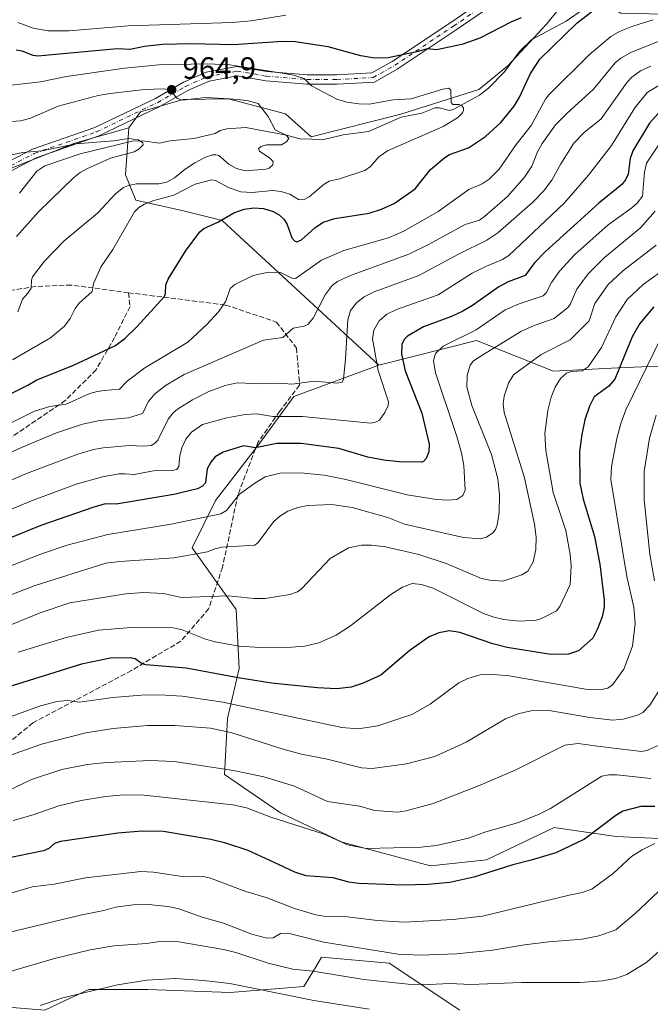
# Model space of a CAD drawing. Units: metres. Extents: x 668339 to 671798, y 4751316 to 4753713.
# Drawn here: x 670078 to 670282, y 4752561 to 4752880 of the extents above; entities that cross this region are included whole.
import ezdxf

# ---------------------------------------------------------------- set-up
doc = ezdxf.new("R2010")
doc.units = ezdxf.units.M
doc.header["$MEASUREMENT"] = 0
doc.linetypes.add('DGN Style 3', pattern=[2.307223, 1.648017, -0.659207])
doc.linetypes.add('DGN Style 4', pattern=[2.638475, 1.318413, -0.659207, 0.001648, -0.659207])
for name, color, linetype, lineweight in [('Arbolado forestal CxS', 92, 'Continuous', 0), ('Corriente natural lineal', 142, 'Continuous', 13), ('Curva de nivel maestra', 30, 'Continuous', 30), ('Curva de nivel normal', 30, 'Continuous', 0), ('Pastizal CxS', 92, 'Continuous', 0), ('Pista no pavimentada Cxs', 111, 'Continuous', 0), ('Pista no pavimentada eje', 91, 'DGN Style 4', 0), ('Punto de cota en terreno', 7, 'Continuous', 0), ('Rótulo de punto de cota en terreno', 7, 'Continuous', 0), ('Senda', 7, 'DGN Style 3', 0)]:
    doc.layers.add(name, color=color, linetype=linetype, lineweight=lineweight)
doc.styles.add('Style-Arial', font='txt')

# ---------------------------------------------------------------- blocks, each defined once
blk = doc.blocks.new('*U9')
at = {"layer": 'Arbolado forestal CxS', "color": 92, "linetype": 'Continuous', "lineweight": 0}
for points in [[(670256.5688, 4752888.4963, 975.3036), (670248.4813, 4752878.5147, 974.0929), (670235.9651, 4752865.0061, 972.4533), (670226.5461, 4752857.2553, 970.641), (670201.2565, 4752849.2877, 969.2648), (670172.1493, 4752841.9041, 966.7833), (670163.7937, 4752849.4121, 967.824), (670145.3159, 4752854.2401, 966.0351), (670130.7151, 4752854.0413, 965.252), (670116.8011, 4752850.0395, 963.4707), (670113.0599, 4752844.9075, 962.1624), (670095.5221, 4752839.8919, 960.7963), (670063.5053, 4752827.3643, 959.23)], [(670039.9875, 4752552.0107, 1069.5687), (670061.9451, 4752560.6075, 1067.3858), (670085.8131, 4752558.6973, 1070.4957), (670090.5863, 4752560.9261, 1070.0432), (670100.1329, 4752565.3839, 1069.1077), (670100.8988, 4752565.3839, 1069.1486), (670105.1822, 4752565.3839, 1069.5207), (670119.2267, 4752565.3837, 1070.4968), (670145.9577, 4752564.4275, 1070.7241), (670169.8253, 4752566.3381, 1067.3958), (670173.5733, 4752572.5879, 1064.0061), (670175.5538, 4752575.8901, 1062.138), (670197.5113, 4752573.9799, 1061.3414), (670220.4239, 4752558.6959, 1068.3937)], [(670292.0262, 4752614.0973, 1054.5654), (670271.0231, 4752615.0527, 1051.3611), (670252.3119, 4752617.7275, 1046.8116), (670250.9745, 4752617.9187, 1046.5692), (670229.0165, 4752607.4113, 1047.6791), (670210.8775, 4752605.5013, 1046.8229), (670182.2369, 4752613.1435, 1044.7094), (670162.1883, 4752622.6955, 1043.5442), (670144.0495, 4752635.1137, 1040.0377), (670145.0047, 4752653.2625, 1032.0561), (670148.8239, 4752669.5013, 1022.7091), (670147.8691, 4752688.6051, 1015.6363), (670133.5485, 4752708.6649, 1008.1801), (670141.1863, 4752723.9487, 1002.4245), (670155.3767, 4752742.4513, 998.3508), (670166.5127, 4752757.7641, 991.2133), (670194.1045, 4752767.8907, 995.8954), (670225.7425, 4752775.9443, 1005.7601), (670250.7341, 4752765.9881, 1017.2609), (670271.5769, 4752767.0429, 1024.4151), (670313.3736, 4752768.7733, 1045.905)]]:
    blk.add_polyline3d(points, dxfattribs=at)
blk = doc.blocks.new('5PATER')
at = {"layer": 'Punto de cota en terreno', "linetype": 'Continuous', "lineweight": 0}
h = blk.add_hatch(color=51, dxfattribs=at)
edge = h.paths.add_edge_path()
edge.add_ellipse((0, 0), major_axis=(-0.11, -0.111), ratio=0.999422, start_angle=0, end_angle=360)
blk = doc.blocks.new('*U10')
at = {"layer": 'Pista no pavimentada Cxs', "color": 111, "linetype": 'Continuous', "lineweight": 0}
for points in [[(670237.5669, 4752889.3113, 991.0559), (670219.1351, 4752876.5995, 995.4241), (670200.0307, 4752863.8633, 983.7358), (670192.6919, 4752859.6937, 984.5103), (670180.5511, 4752859.0373, 983.1792), (670170.7637, 4752859.0373, 978.6052), (670157.4639, 4752860.1589, 974.3752), (670148.1379, 4752861.7133, 974.5009), (670139.0467, 4752860.0467, 978.115), (670132.1391, 4752856.9767, 976.4151), (670123.1093, 4752851.7489, 970.9541), (670103.1361, 4752842.1617, 976.5335), (670082.9983, 4752835.1849, 976.0803), (670068.1461, 4752827.4427, 968.4175)], [(670066.8145, 4752830.1317, 969.4924), (670081.8075, 4752837.9473, 976.0787), (670101.9923, 4752844.9403, 974.3299), (670121.7065, 4752854.4033, 972.6866), (670130.7745, 4752859.6531, 978.8253), (670138.1545, 4752862.9331, 979.0488), (670148.1133, 4752864.7587, 980.1058), (670157.8371, 4752863.1381, 975.9772), (670170.8899, 4752862.0373, 977.7188), (670180.4701, 4752862.0373, 977.5139), (670191.8243, 4752862.6511, 987.7844), (670198.4557, 4752866.4189, 983.8041), (670217.4513, 4752879.0825, 997.7919), (670235.8495, 4752891.7711, 991.2648)]]:
    blk.add_polyline3d(points, dxfattribs=at)

msp = doc.modelspace()

# ---------------------------------------------------------------- linework, layer by layer
at = {"layer": 'Arbolado forestal CxS', "color": 92, "linetype": 'Continuous', "lineweight": 0}
for points in [[(670576.4644, 4752952.6159, 1032.3738), (670545.7101, 4752919.4133, 1039.6313), (670536.0951, 4752901.0837, 1045.3986), (670474.8866, 4752898.1215, 1028.6408), (670446.4737, 4752886.3007, 1022.4195), (670448.3995, 4752873.2291, 1025.851), (670455.3596, 4752864.8719, 1029.7889), (670491.551, 4752842.5879, 1050.5509), (670504.0785, 4752817.5179, 1065.0931), (670490.1585, 4752806.3761, 1057.374), (670463.711, 4752814.7325, 1050.483), (670442.6343, 4752813.5347, 1052.4505), (670442.3349, 4752813.5177, 1052.4315), (670405.5823, 4752811.4291, 1047.667), (670348.1749, 4752811.9485, 1040.428), (670336.3477, 4752801.6929, 1043.5853), (670327.2947, 4752793.8429, 1046.0505), (670313.3736, 4752768.7733, 1045.905), (670271.5769, 4752767.0429, 1024.4151), (670250.7341, 4752765.9881, 1017.2609), (670225.7425, 4752775.9443, 1005.7601), (670194.1045, 4752767.8907, 995.8954)], [(670576.4644, 4752952.6159, 1032.3738), (670545.7101, 4752919.4133, 1039.6313), (670536.0951, 4752901.0837, 1045.3986), (670474.8866, 4752898.1215, 1028.6408), (670446.4737, 4752886.3007, 1022.4195), (670448.3995, 4752873.2291, 1025.851), (670455.3596, 4752864.8719, 1029.7889), (670491.551, 4752842.5879, 1050.5509), (670504.0785, 4752817.5179, 1065.0931), (670490.1585, 4752806.3761, 1057.374), (670463.711, 4752814.7325, 1050.483), (670442.6343, 4752813.5347, 1052.4505), (670442.3349, 4752813.5177, 1052.4315), (670405.5823, 4752811.4291, 1047.667), (670348.1749, 4752811.9485, 1040.428), (670336.3477, 4752801.6929, 1043.5853), (670327.2947, 4752793.8429, 1046.0505), (670313.3736, 4752768.7733, 1045.905), (670271.5769, 4752767.0429, 1024.4151), (670250.7341, 4752765.9881, 1017.2609), (670225.7425, 4752775.9443, 1005.7601), (670194.1045, 4752767.8907, 995.8954)], [(670313.3736, 4752768.7733, 1045.905), (670271.5769, 4752767.0429, 1024.4151), (670250.7341, 4752765.9881, 1017.2609), (670225.7425, 4752775.9443, 1005.7601), (670194.1045, 4752767.8907, 995.8954), (670143.3095, 4752814.8337, 974.5802), (670131.2045, 4752817.8437, 972.9756), (670115.2827, 4752821.4367, 967.2074), (670111.9969, 4752829.6497, 962.9917), (670113.0599, 4752844.9075, 962.1624), (670116.8011, 4752850.0395, 963.4707), (670130.7151, 4752854.0413, 965.252), (670145.3159, 4752854.2401, 966.0351), (670163.7937, 4752849.4121, 967.824), (670172.1493, 4752841.9041, 966.7833), (670201.2565, 4752849.2877, 969.2648), (670226.5461, 4752857.2553, 970.641), (670235.9651, 4752865.0061, 972.4533), (670248.4813, 4752878.5147, 974.0929), (670256.5688, 4752888.4963, 975.3036), (670257.8485, 4752890.0757, 975.7247), (670264.2393, 4752886.9877, 975.3737), (670272.5613, 4752882.0197, 977.0716), (670290.9791, 4752881.6365, 979.1509)], [(670257.8485, 4752890.0757, 975.7247), (670256.5688, 4752888.4963, 975.3036), (670248.4813, 4752878.5147, 974.0929), (670235.9651, 4752865.0061, 972.4533), (670226.5461, 4752857.2553, 970.641), (670201.2565, 4752849.2877, 969.2648), (670172.1493, 4752841.9041, 966.7833), (670163.7937, 4752849.4121, 967.824), (670145.3159, 4752854.2401, 966.0351), (670130.7151, 4752854.0413, 965.252), (670116.8011, 4752850.0395, 963.4707), (670113.0599, 4752844.9075, 962.1624)], [(670257.8485, 4752890.0757, 975.7247), (670256.5688, 4752888.4963, 975.3036), (670248.4813, 4752878.5147, 974.0929), (670235.9651, 4752865.0061, 972.4533), (670226.5461, 4752857.2553, 970.641), (670201.2565, 4752849.2877, 969.2648), (670172.1493, 4752841.9041, 966.7833), (670163.7937, 4752849.4121, 967.824), (670145.3159, 4752854.2401, 966.0351), (670130.7151, 4752854.0413, 965.252), (670116.8011, 4752850.0395, 963.4707), (670113.0599, 4752844.9075, 962.1624)], [(670113.0599, 4752844.9075, 962.1624), (670095.5221, 4752839.8919, 960.7963), (670063.5053, 4752827.3643, 959.23), (670049.8115, 4752826.8945, 959.8412), (670046.3623, 4752827.4735, 960.1243), (670042.8113, 4752828.0695, 960.3797), (670013.0777, 4752820.0409, 958.9848), (669997.2938, 4752813.4741, 958.3197), (669989.2295, 4752799.3903, 953.6677), (669979.2103, 4752789.0915, 951.5678), (669960.8955, 4752781.8547, 948.0112), (669939.3545, 4752778.3839, 948.4363), (669931.8227, 4752771.9301, 947.5464), (669923.6737, 4752764.1965, 944.7622), (669903.3247, 4752766.4595, 945.1765), (669893.8031, 4752766.3297, 944.9468), (669886.6823, 4752776.3947, 949.2923), (669840.9417, 4752778.3101, 949.7978), (669832.5945, 4752785.1831, 954.0313), (669829.3679, 4752785.7247, 954.2889), (669825.5939, 4752786.3581, 954.5879), (669809.2009, 4752777.8773, 948.7329)], [(670113.0599, 4752844.9075, 962.1624), (670111.9969, 4752829.6497, 962.9917), (670115.2827, 4752821.4367, 967.2074), (670131.2045, 4752817.8437, 972.9756), (670143.3095, 4752814.8337, 974.5802), (670194.1045, 4752767.8907, 995.8954)], [(670194.1045, 4752767.8907, 995.8954), (670166.5127, 4752757.7641, 991.2133), (670155.3767, 4752742.4513, 998.3508), (670141.1863, 4752723.9487, 1002.4245), (670133.5485, 4752708.6649, 1008.1801), (670147.8691, 4752688.6051, 1015.6363), (670148.8239, 4752669.5013, 1022.7091), (670145.0047, 4752653.2625, 1032.0561), (670144.0495, 4752635.1137, 1040.0377), (670162.1883, 4752622.6955, 1043.5442), (670182.2369, 4752613.1435, 1044.7094), (670210.8775, 4752605.5013, 1046.8229), (670229.0165, 4752607.4113, 1047.6791), (670250.9745, 4752617.9187, 1046.5692), (670252.3119, 4752617.7275, 1046.8116), (670271.0231, 4752615.0527, 1051.3611), (670292.0262, 4752614.0973, 1054.5654), (670307.3009, 4752604.5455, 1059.6336), (670320.6663, 4752587.3515, 1068.6987), (670330.2131, 4752577.7985, 1073.803), (670345.4881, 4752554.8735, 1086.4938)], [(670220.4239, 4752558.6959, 1068.3937), (670197.5113, 4752573.9799, 1061.3414), (670175.5538, 4752575.8901, 1062.138), (670173.5733, 4752572.5879, 1064.0061), (670169.8253, 4752566.3381, 1067.3958), (670145.9577, 4752564.4275, 1070.7241), (670119.2267, 4752565.3837, 1070.4968), (670105.1822, 4752565.3839, 1069.5207), (670100.8988, 4752565.3839, 1069.1486), (670100.1329, 4752565.3839, 1069.1077), (670090.5863, 4752560.9261, 1070.0432), (670085.8131, 4752558.6973, 1070.4957), (670061.9451, 4752560.6075, 1067.3858), (670039.9875, 4752552.0107, 1069.5687)]]:
    msp.add_polyline3d(points, dxfattribs=at)
at = {"layer": 'Corriente natural lineal', "color": 142, "linetype": 'Continuous', "lineweight": 13}
msp.add_polyline3d([(670262.1877, 4752884.5685, 974.9102), (670254.8108, 4752879.4986, 974.9177), (670243.7357, 4752873.4661, 973.3546), (670239.7439, 4752869.6582, 973.0178), (670234.858, 4752863.0378, 972.2173), (670229.6551, 4752857.6874, 970.9956), (670226.7921, 4752855.4498, 970.8073), (670218.3862, 4752850.8678, 969.8905), (670217.0281, 4752850.5074, 969.7142), (670213.6807, 4752851.3547, 969.4991), (670212.3253, 4752851.3125, 969.4146), (670208.1008, 4752849.6069, 969.2158), (670201.3007, 4752848.3437, 969.0647), (670190.7312, 4752843.6493, 967.8045), (670182.4969, 4752842.5735, 967.3949), (670176.2519, 4752841.1296, 966.8724), (670168.4813, 4752841.2906, 966.2193), (670164.1391, 4752842.4951, 965.644), (670150.9781, 4752844.9596, 964.0811), (670144.7733, 4752844.5498, 963.1741), (670142.6257, 4752843.9798, 962.8767), (670141, 4752843, 962.722), (670134.1659, 4752841.4285, 962.244), (670126.4759, 4752840.6384, 962.0766), (670122.8527, 4752839.8723, 961.897), (670117.5352, 4752840.6286, 961.3506), (670114.1489, 4752840.5655, 961.0631), (670097.2278, 4752836.4442, 959.9148), (670085.8438, 4752832.5867, 958.6638), (670083.2061, 4752830.7955, 958.4844), (670077.6216, 4752823.6598, 957.7789)], dxfattribs=at)
at = {"layer": 'Curva de nivel maestra', "color": 30, "linetype": 'Continuous', "lineweight": 30, "flags": 128}
for points, elevation in [([(670068.45, 4752755.6201), (670080.3, 4752761.3801), (670083.18, 4752763.1501), (670094.85, 4752767.7701), (670108.52, 4752774.1401), (670111.72, 4752776.5801), (670115.62, 4752780.2801), (670124.56, 4752790.2101), (670124.98, 4752791.1101), (670125, 4752793.9501), (670125.77, 4752795.7701), (670131.42, 4752804.9001), (670136.1, 4752811.1201), (670137.42, 4752812.2501), (670141.91, 4752814.2201), (670147.09, 4752817.2801), (670150.44, 4752818.4701), (670153.57, 4752818.9401), (670156.71, 4752818.6801), (670159.83, 4752817.7801), (670161.79, 4752816.6601), (670163.38, 4752815.1901), (670164.35, 4752813.4901), (670165.94, 4752809.2301), (670166.77, 4752808.2301), (670167.56, 4752807.8901), (670169.02, 4752808.5201), (670173.4, 4752812.4601), (670176.11, 4752814.2601), (670179.89, 4752815.4801), (670190.98, 4752817.2401), (670194.93, 4752818.4501), (670199.04, 4752820.2801), (670205.84, 4752825.0901), (670210.83, 4752831.3901), (670215.46, 4752835.2701), (670217.06, 4752836.2601), (670223.13, 4752838.4201), (670228.66, 4752842.0901), (670233.64, 4752846.6201), (670237.94, 4752851.8901), (670239.65, 4752854.6401), (670243.3, 4752862.4901), (670246.27, 4752867.1201), (670258.44, 4752878.8701), (670263.11, 4752882.4501)], 975), ([(670240.29, 4752880.5501), (670237.1, 4752879.2501), (670226.88, 4752873.9501), (670221.04, 4752871.9001), (670212.86, 4752870.1601), (670209.73, 4752870.4601), (670206.91, 4752869.5901), (670197.1, 4752867.5701), (670192.74, 4752867.4401), (670188.24, 4752868.2701), (670177.65, 4752871.1101), (670167, 4752872.7301), (670162.91, 4752872.9001), (670146.95, 4752871.7501), (670133.24, 4752872.0701), (670123.92, 4752871.8401), (670118.13, 4752871.2401), (670113.49, 4752870.3001), (670109.29, 4752870.5401), (670083.52, 4752868.1501), (670082.02, 4752868.3201), (670078.43, 4752869.7401), (670076.47, 4752870.0101)], 975), ([(670285.69, 4752850.6001), (670281.84, 4752846.3701), (670276.49, 4752837.3801), (670275.6, 4752834.9301), (670274.91, 4752829.8401), (670274.05, 4752827.9601), (670272.95, 4752826.5301), (670265.48, 4752820.4701), (670248.19, 4752804.7801), (670244.56, 4752801.0901), (670241.54, 4752797.0201), (670236.04, 4752794.8801), (670233.03, 4752793.3201), (670224.46, 4752787.2001), (670221.38, 4752785.4401), (670217.69, 4752783.6701), (670208.56, 4752780.3601), (670203.37, 4752777.3201), (670202.34, 4752776.2501), (670201.53, 4752774.6101), (670201.51, 4752771.5001), (670202.65, 4752766.0201), (670208, 4752752.3701), (670210.38, 4752742.2701), (670210.35, 4752739.7801), (670209.42, 4752737.6201), (670208.62, 4752736.7001), (670207.96, 4752736.4801), (670200.7, 4752736.5401), (670195.77, 4752737.0901), (670190.56, 4752738.0801), (670181.16, 4752740.8801), (670168.95, 4752742.5101), (670161.06, 4752742.5301), (670154.14, 4752741.1001), (670150.26, 4752741.7101), (670143.6, 4752739.7101), (670141.06, 4752738.1201), (670139.64, 4752736.3801), (670138.48, 4752734.2301), (670137.86, 4752729.7001), (670136.96, 4752728.6801), (670135.34, 4752727.8201), (670127.69, 4752725.9301), (670108.93, 4752722.7801), (670105.42, 4752722.8701), (670101.34, 4752721.7001), (670084.55, 4752715.9101), (670061.27, 4752706.4701)], 1000), ([(670283.32, 4752786.7801), (670278.71, 4752781.3601), (670276.24, 4752777.0601), (670270.64, 4752763.3301), (670268.73, 4752761.1201), (670263.96, 4752757.6601), (670262.44, 4752754.5601), (670260.94, 4752750.1801), (670259.9, 4752745.4201), (670259.19, 4752739.8501), (670259.32, 4752729.5901), (670260.37, 4752724.4801), (670264.01, 4752712.2901), (670265.75, 4752703.3601), (670267.17, 4752691.6601), (670267.13, 4752689.4501), (670266.48, 4752686.3201), (670265.06, 4752682.3601), (670263.51, 4752679.3101), (670258.85, 4752675.2601), (670255.61, 4752674.1701), (670249.9, 4752674.0001), (670235.72, 4752676.3201), (670231.05, 4752677.5201), (670220.42, 4752681.1801), (670216.99, 4752681.6901), (670213.56, 4752681.1001), (670210.4, 4752679.8201), (670204.23, 4752675.4801), (670194.78, 4752667.3001), (670189.07, 4752664.7201), (670185.11, 4752663.4101), (670180.37, 4752662.9301), (670174.24, 4752663.2201), (670159.32, 4752664.7601), (670148.49, 4752666.4401), (670131.66, 4752669.5701), (670118.52, 4752670.7201), (670117.38, 4752671.0701), (670115.07, 4752672.6501), (670113.44, 4752673.0101), (670107.1, 4752672.9101), (670097.67, 4752670.9501), (670070.25, 4752662.3701)], 1025), ([(670283.64, 4752624.7201), (670279.05, 4752624.7501), (670273.2, 4752623.2201), (670270.96, 4752621.8701), (670260.78, 4752614.1601), (670251.49, 4752609.7501), (670243.55, 4752607.3001), (670237.56, 4752605.8301), (670224.92, 4752601.7901), (670217.09, 4752600.1501), (670210.01, 4752599.4701), (670202.01, 4752599.2001), (670187.61, 4752599.7401), (670184.4, 4752600.2401), (670179.27, 4752601.6301), (670170.51, 4752602.2601), (670166.85, 4752603.4901), (670161.6, 4752605.9601), (670151.73, 4752610.4401), (670144.55, 4752612.8301), (670139.63, 4752614.0101), (670124.31, 4752616.6201), (670117.36, 4752616.7301), (670109.49, 4752616.1501), (670090.93, 4752613.4101), (670088.96, 4752612.7601), (670087.14, 4752611.1801), (670085.43, 4752610.3501), (670072.72, 4752607.7401)], 1050)]:
    msp.add_lwpolyline(points, dxfattribs=dict(at, elevation=elevation))
at = {"layer": 'Curva de nivel normal', "color": 30, "linetype": 'Continuous', "lineweight": 0, "flags": 128}
for points, elevation in [([(670283.07, 4752879.87), (670276.44, 4752877.87), (670272.18, 4752876.13), (670269.36, 4752874.52), (670262.3, 4752868.5), (670249.26, 4752855.55), (670248.2, 4752854.13), (670243.52, 4752845.64), (670238.6, 4752839.44), (670233.09, 4752831.42), (670229.84, 4752828.17), (670227.66, 4752826.66), (670223.26, 4752824.88), (670213.34, 4752817.73), (670202.2, 4752811.31), (670197.26, 4752809.18), (670182.79, 4752805.04), (670175.47, 4752801.96), (670167.12, 4752796.03), (670165.94, 4752796.12), (670162.19, 4752797.92), (670158.36, 4752798.08), (670153.36, 4752796.96), (670147.45, 4752794.01), (670145.95, 4752792.75), (670144.49, 4752788.7), (670142.09, 4752785.16), (670138.37, 4752781.12), (670132.22, 4752775.3), (670118.21, 4752767), (670112.49, 4752762.69), (670110.04, 4752760.14), (670105.03, 4752759.64), (670102.76, 4752759.36), (670100.44, 4752758.66), (670092.78, 4752755.26), (670087.43, 4752754.47), (670082.46, 4752753.01), (670064.31, 4752744.03)], 980), ([(670077.01, 4752878.99), (670082.07, 4752877.14), (670086.86, 4752876.38), (670093.65, 4752876.31), (670112.87, 4752878), (670146.53, 4752879), (670152.71, 4752879.59), (670163.93, 4752881.43)], 980), ([(670284.67, 4752872.9), (670275.82, 4752869.34), (670272.59, 4752867.47), (670270.74, 4752865.98), (670263.7, 4752857.39), (670255.03, 4752849.54), (670251.39, 4752845.8), (670247.05, 4752839.75), (670245.6, 4752837.03), (670243.75, 4752832.41), (670241.36, 4752828.84), (670235.78, 4752822.64), (670228.4, 4752816.07), (670226.7, 4752814.95), (670222.06, 4752813.53), (670210.45, 4752807.12), (670203.87, 4752803.94), (670184.92, 4752796.93), (670180.76, 4752795.02), (670178.95, 4752793.7), (670176.72, 4752790.75), (670172.83, 4752783.14), (670171.07, 4752781.11), (670169.87, 4752780.57), (670166.3, 4752779.86), (670162.95, 4752776.88), (670156.71, 4752776.04), (670130.97, 4752764.88), (670125.17, 4752761.46), (670121.53, 4752758.57), (670119.36, 4752755.98), (670117.58, 4752752.35), (670117.19, 4752752.14), (670112.98, 4752750.81), (670103.67, 4752749.93), (670098.01, 4752748.79), (670089.6, 4752745.95), (670078.23, 4752741.14), (670070.28, 4752737.64)], 985), ([(670282.27, 4752864.9), (670278.94, 4752863.3), (670276.1, 4752861.33), (670274.6, 4752859.73), (670266.21, 4752847.78), (670260.7, 4752843.34), (670257.37, 4752839.91), (670253.08, 4752833.17), (670250.18, 4752827.94), (670247.52, 4752824.36), (670244.06, 4752820.74), (670232.64, 4752810.78), (670229.1, 4752808.44), (670219.91, 4752803.9), (670207.04, 4752796.96), (670192.56, 4752791.67), (670189.34, 4752790.03), (670186.98, 4752788.23), (670184.95, 4752785.58), (670184.04, 4752782.63), (670183.32, 4752769.91), (670182.66, 4752763.3), (670182.17, 4752762.38), (670180.5, 4752762.04), (670173.2, 4752762.66), (670165.95, 4752761.78), (670161.89, 4752762.1), (670156.22, 4752761.85), (670148.17, 4752762.13), (670144.26, 4752761.34), (670139.04, 4752759.31), (670133.64, 4752756.6), (670128.84, 4752753.65), (670127.39, 4752752.43), (670125.82, 4752750.33), (670122.41, 4752743.56), (670121.42, 4752742.48), (670120.25, 4752741.86), (670117.79, 4752741.57), (670113.31, 4752741.88), (670104.73, 4752741.11), (670101.63, 4752740.56), (670096.55, 4752739.04), (670079.92, 4752732.8), (670046.06, 4752718.17)], 990), ([(670069.16, 4752858.04), (670084.36, 4752859.76), (670092.8, 4752861.48), (670111.63, 4752864.2), (670122.76, 4752865.34), (670138.6, 4752865.64), (670145.76, 4752865.32), (670166.11, 4752862.04), (670169.92, 4752860.9), (670172.26, 4752858.52), (670180.51, 4752854.18), (670183.76, 4752853.21), (670187.66, 4752852.63), (670190.93, 4752852.58), (670198.72, 4752853.92), (670204.64, 4752854.23), (670214.89, 4752857.44), (670216.82, 4752857.74), (670217.46, 4752857.04), (670217.56, 4752853.1), (670218.06, 4752852.4), (670220.12, 4752852.46), (670221.03, 4752851.97), (670221.51, 4752851.31), (670221.59, 4752850.47), (670221.26, 4752849.73), (670219.59, 4752848.1), (670214.92, 4752845.33), (670196.93, 4752837.41), (670194.14, 4752835.41), (670191.46, 4752832.33), (670189.55, 4752831.08), (670181.4, 4752828.36), (670177.98, 4752827.6), (670176.4, 4752826.63), (670171.57, 4752822.51), (670169.66, 4752821.51), (670168.04, 4752821.59), (670165.21, 4752823.34), (670162.49, 4752824.21), (670159.59, 4752824.59), (670153.01, 4752823.9), (670149.33, 4752824.16), (670145.62, 4752825.4), (670141.2, 4752827.81), (670139.97, 4752828.01), (670134.55, 4752826.57), (670127.61, 4752822.98), (670121.11, 4752821.32), (670118.08, 4752820.15), (670116.3, 4752819), (670114.89, 4752817.6), (670107.9, 4752805.4), (670104.13, 4752799.91), (670101.57, 4752794.4), (670101.21, 4752791.77), (670096.96, 4752787.98), (670095.67, 4752786.29), (670094.01, 4752783.07), (670092.23, 4752780.57), (670087.6, 4752776.74), (670075.36, 4752769.62)], 970), ([(670284.86, 4752858.56), (670281.16, 4752856.34), (670277.1, 4752851.36), (670269.58, 4752839.13), (670262.13, 4752829.5), (670254.28, 4752820.59), (670236.22, 4752803.48), (670234.2, 4752802.21), (670228.97, 4752800.04), (670224.4, 4752797.69), (670213.37, 4752790.65), (670199.88, 4752786), (670196.73, 4752784.38), (670194.18, 4752782.24), (670192.51, 4752779.24), (670192.04, 4752776.42), (670193.91, 4752766.19), (670197.28, 4752755.96), (670197.1, 4752754.76), (670196.02, 4752752.52), (670194.32, 4752750.06), (670192.98, 4752749.36), (670191.46, 4752749.12), (670169.34, 4752751.19), (670159.74, 4752751.22), (670154.52, 4752752.09), (670150.74, 4752751.9), (670144.79, 4752750.85), (670136.97, 4752748.65), (670133.4, 4752746.21), (670131.57, 4752743.84), (670130.23, 4752741.05), (670129.55, 4752738.62), (670129.29, 4752735.04), (670128.59, 4752734.1), (670127.1, 4752733.72), (670121.09, 4752733.6), (670114.74, 4752732.4), (670111.91, 4752732.63), (670109.83, 4752732.66), (670104.48, 4752731.68), (670095.98, 4752729.33), (670081.44, 4752723.93), (670053.15, 4752712.27)], 995), ([(670077.04, 4752785.18), (670078.52, 4752789.3), (670080.26, 4752791.27), (670081.43, 4752792.91), (670081.46, 4752795.46), (670081.79, 4752796.5), (670085.61, 4752801.56), (670092.08, 4752808.22), (670102.9, 4752817.22), (670108.75, 4752823.47), (670111.27, 4752825.49), (670112.89, 4752826.21), (670115.51, 4752826.7), (670122.77, 4752826.66), (670125.36, 4752827.26), (670127.89, 4752828.7), (670131.28, 4752831.47), (670134.42, 4752833.54), (670137.64, 4752835.22), (670140.13, 4752836.08), (670141.29, 4752836.16), (670142.2, 4752835.84), (670145.5, 4752833.12), (670148.01, 4752831.65), (670150.75, 4752830.89), (670157.53, 4752831.47), (670158.57, 4752831.83), (670159.72, 4752832.9), (670159.82, 4752833.95), (670158.76, 4752835.06), (670155.38, 4752837.32), (670155.04, 4752838.16), (670155.92, 4752838.8), (670157.64, 4752839.31), (670162.55, 4752839.3), (670164.26, 4752840.4), (670164.94, 4752841.5), (670164.03, 4752842.46), (670160.45, 4752844.22), (670158.18, 4752848.53), (670154.96, 4752852.76), (670151.34, 4752853.74), (670145.81, 4752854.32), (670137.95, 4752854.7), (670130.31, 4752853.8), (670128.59, 4752854.49), (670126.44, 4752857.17), (670124.23, 4752857.56), (670118.15, 4752857.27), (670106.96, 4752856.05), (670103.08, 4752855.33), (670090.14, 4752851.88), (670081.12, 4752847.95), (670078.04, 4752847.13), (670060.37, 4752845.91)], 965), ([(670075.24, 4752836.15), (670078.58, 4752836.88), (670084.9, 4752837.46), (670095.89, 4752839.64), (670108.06, 4752840.63), (670112.92, 4752841.39), (670116.14, 4752840.93), (670117.6, 4752840.03), (670117.73, 4752839.33), (670116.41, 4752838.05), (670114.75, 4752837.11), (670107.14, 4752835.08), (670099.47, 4752831.58), (670097.3, 4752830.36), (670095.13, 4752828.63), (670083.9, 4752817.78), (670076.6, 4752809.58)], 960), ([(670050.72, 4752693.56), (670085.08, 4752706.8), (670093.09, 4752709.56), (670106.23, 4752712.94), (670126.8, 4752716.34), (670142.92, 4752719.71), (670144.68, 4752720.78), (670148.89, 4752726.05), (670153.86, 4752729.67), (670157.3, 4752731.72), (670162.16, 4752732.9), (670168.78, 4752732.99), (670176.35, 4752732.17), (670183.39, 4752730.8), (670203.34, 4752725.89), (670212.8, 4752724.34), (670216.42, 4752724.1), (670219.41, 4752724.31), (670221.31, 4752725.66), (670222.12, 4752727.35), (670221.62, 4752735.34), (670220.96, 4752739.44), (670219.42, 4752744.81), (670212.45, 4752765.39), (670211.82, 4752769.36), (670212.49, 4752771.71), (670214.92, 4752774.05), (670225.63, 4752779.34), (670235.11, 4752785.79), (670239.66, 4752787.79), (670247.34, 4752790.38), (670248.33, 4752791.36), (670250.1, 4752794.69), (670252.73, 4752798.38), (670257.55, 4752803.63), (670268.52, 4752813.37), (670276.09, 4752818.9), (670277.91, 4752820.48), (670279.62, 4752822.69), (670280.21, 4752830.48), (670280.95, 4752833.4), (670285.2, 4752839.91)], 1005), ([(670283.71, 4752817.82), (670278.92, 4752812.42), (670267.33, 4752802.78), (670261.94, 4752797.56), (670258.32, 4752792.58), (670256.13, 4752787.6), (670255.4, 4752786.57), (670250.98, 4752782.98), (670244.51, 4752780.73), (670240.15, 4752778.8), (670226.62, 4752770.48), (670224.77, 4752769.32), (670223.7, 4752767.91), (670222.74, 4752764.57), (670222.64, 4752760.9), (670224.29, 4752754.84), (670230.6, 4752738.91), (670232.69, 4752731), (670233.24, 4752725.87), (670233.13, 4752720.13), (670232.43, 4752715.97), (670231.9, 4752714.6), (670231.05, 4752713.49), (670229.06, 4752712.13), (670227.09, 4752711.6), (670221.54, 4752711.97), (670202.43, 4752716.35), (670197.02, 4752718.54), (670185.49, 4752721.71), (670178.9, 4752722.65), (670171.14, 4752722.37), (670167.81, 4752721.76), (670164.62, 4752720.55), (670162.05, 4752718.92), (670159.96, 4752717.1), (670155.02, 4752710.39), (670153.85, 4752709.56), (670143.35, 4752708.89), (670140.95, 4752708.32), (670138.59, 4752707.34), (670127.66, 4752705.38), (670110.08, 4752704.23), (670105.57, 4752703.65), (670082.35, 4752696.28), (670057.71, 4752686.8)], 1010), ([(670283.98, 4752806.8), (670273.1, 4752798.33), (670268.52, 4752794.01), (670264.11, 4752787.84), (670262.34, 4752782.29), (670256.19, 4752776.13), (670246.71, 4752771.39), (670237.8, 4752764.81), (670236.18, 4752762.01), (670234.74, 4752757.84), (670234.45, 4752755.19), (670234.77, 4752752.58), (670241.39, 4752731.37), (670244.63, 4752716.34), (670245.15, 4752712.09), (670245.05, 4752708.12), (670244.12, 4752704.16), (670242.45, 4752701.07), (670240.45, 4752699.85), (670234.33, 4752697.89), (670230.08, 4752698.11), (670227.39, 4752698.69), (670215.98, 4752703.52), (670207.03, 4752706.47), (670196.26, 4752709), (670191.77, 4752709.55), (670188.48, 4752709.56), (670184.28, 4752708.63), (670178.38, 4752705.22), (670169.03, 4752695.34), (670167.75, 4752694.43), (670165.2, 4752693.52), (670157.24, 4752692.19), (670153.61, 4752692.2), (670145.4, 4752693.1), (670130.17, 4752692.53), (670124.32, 4752693.8), (670117.85, 4752694.11), (670112.03, 4752693.68), (670093.97, 4752690.81), (670084.29, 4752687.53), (670070.42, 4752681.96)], 1015), ([(670287.87, 4752799.85), (670279.82, 4752794.1), (670274.62, 4752789.16), (670270.95, 4752783.56), (670266.31, 4752773.63), (670261.94, 4752767.31), (670260.06, 4752766.05), (670256.53, 4752765.81), (670254.92, 4752765.27), (670253.03, 4752763.54), (670251.24, 4752760.74), (670250.01, 4752757.56), (670248.92, 4752753.21), (670247.92, 4752745.77), (670248.3, 4752740.27), (670250.67, 4752726.55), (670254.78, 4752714.22), (670256.12, 4752706.53), (670256.43, 4752702.89), (670256.14, 4752696.79), (670252.79, 4752689.6), (670251.74, 4752688.21), (670246.8, 4752685.74), (670245.11, 4752685.19), (670239.73, 4752684.9), (670234.61, 4752685.42), (670231.07, 4752686.27), (670227.84, 4752687.49), (670211.74, 4752695.61), (670207.98, 4752696.79), (670204.95, 4752697.08), (670201.74, 4752695.87), (670197.97, 4752693.55), (670184.89, 4752683.3), (670180.3, 4752680.28), (670174.64, 4752677.83), (670170.14, 4752676.77), (670165.81, 4752676.42), (670155.58, 4752676.32), (670148.84, 4752676.75), (670140.99, 4752678.15), (670137.94, 4752679.01), (670130.3, 4752682.1), (670127.43, 4752682.71), (670113.83, 4752682.78), (670103.17, 4752681.92), (670092.69, 4752679.6), (670077.16, 4752674.83)], 1020), ([(670285.35, 4752776.19), (670274.2, 4752753.44), (670272.53, 4752749.02), (670271.25, 4752744.1), (670269.51, 4752735.02), (670269.28, 4752730.81), (670274.53, 4752699.34), (670276.76, 4752689.36), (670277.23, 4752684.09), (670276.31, 4752676.81), (670273.55, 4752669.32), (670269.9, 4752664.22), (670268.33, 4752663.14), (670265.81, 4752662.62), (670261.72, 4752662.71), (670236.36, 4752667.1), (670230.04, 4752667.66), (670226.97, 4752667.46), (670222.93, 4752666.23), (670220.1, 4752664.82), (670210.71, 4752657.99), (670204.82, 4752654.6), (670193.74, 4752650.91), (670187.36, 4752649.96), (670182.13, 4752650.43), (670143.5, 4752658.55), (670130.33, 4752660.52), (670123.08, 4752660.92), (670117.12, 4752660.87), (670107.89, 4752660.08), (670097.21, 4752658.63), (670093.04, 4752659.09), (670089.65, 4752658.84), (670084.41, 4752657.41), (670067.36, 4752651.23)], 1030), ([(670284.06, 4752751.71), (670281.9, 4752744.25), (670280.12, 4752733.41), (670280.1, 4752724.24), (670282.02, 4752706.61), (670283.5, 4752697.92)], 1035), ([(670284.93, 4752662.22), (670281.97, 4752657.59), (670279.67, 4752655.26), (670277.95, 4752654.38), (670273.32, 4752653.07), (670269.96, 4752652.74), (670262.48, 4752653.62), (670248.64, 4752656.05), (670243.35, 4752655.79), (670239.26, 4752654.76), (670235.15, 4752653.17), (670222.43, 4752645.64), (670212.25, 4752640.93), (670203.09, 4752638.59), (670191.92, 4752637.05), (670188.47, 4752637.33), (670176.97, 4752640.21), (670168.99, 4752641.71), (670163.39, 4752643.22), (670146.1, 4752648.75), (670139.51, 4752650.17), (670127.99, 4752651.08), (670119.07, 4752650.99), (670107.99, 4752650.1), (670099.13, 4752648.64), (670084.74, 4752644.93), (670071.66, 4752640.28)], 1035), ([(670285.45, 4752644.84), (670280.97, 4752642.97), (670279.23, 4752642.56), (670264.96, 4752644.36), (670258.74, 4752645.24), (670254.42, 4752644.6), (670238.32, 4752636.58), (670227, 4752631.66), (670211.75, 4752625.7), (670203.01, 4752623.38), (670200.18, 4752622.96), (670192.82, 4752623.45), (670187.81, 4752624.87), (670177.49, 4752626.33), (670166.77, 4752631.34), (670156.8, 4752634.38), (670146.98, 4752636.42), (670127.74, 4752639.36), (670120.12, 4752639.69), (670105.9, 4752639.05), (670099.49, 4752638.43), (670091.29, 4752636.78), (670081.54, 4752633.54), (670070.84, 4752628.41)], 1040), ([(670282.28, 4752633.85), (670271.32, 4752635.07), (670268.66, 4752635.03), (670266.36, 4752634.58), (670249.75, 4752624.15), (670246.1, 4752622.23), (670239.34, 4752619.62), (670228.43, 4752616.44), (670223.23, 4752614.49), (670212.76, 4752612.06), (670207.85, 4752611.54), (670190.02, 4752611.17), (670183.97, 4752612.34), (670176.42, 4752615.76), (670159.1, 4752621.3), (670151.24, 4752624.28), (670146.74, 4752625.33), (670118.05, 4752628.47), (670111.29, 4752628.5), (670105.46, 4752627.98), (670097.58, 4752626.72), (670090.37, 4752624.94), (670081.99, 4752622.04), (670075.54, 4752620.2)], 1045), ([(670283.62, 4752612.74), (670279.48, 4752610.73), (670276.01, 4752608.59), (670270.24, 4752603.08), (670263.12, 4752597.98), (670260.07, 4752596.85), (670255.82, 4752596.03), (670227.77, 4752589.17), (670218.06, 4752588.16), (670202.49, 4752587.29), (670193.57, 4752587.83), (670183.93, 4752589.02), (670176.23, 4752589.18), (670173.63, 4752589.59), (670166.73, 4752591.72), (670157.58, 4752595.27), (670150.99, 4752597.17), (670139.15, 4752601.63), (670137.2, 4752602.07), (670131.06, 4752601.94), (670121.04, 4752603.49), (670116.98, 4752603.72), (670099.05, 4752601.61), (670088.79, 4752599.56), (670081.7, 4752598.68), (670058.01, 4752591.69)], 1055), ([(670286.71, 4752599.03), (670277.18, 4752590.1), (670270.98, 4752584.79), (670265.44, 4752582.86), (670260.02, 4752581.69), (670249.23, 4752580.89), (670241.33, 4752579.93), (670230.95, 4752578.2), (670219.3, 4752576.93), (670207.67, 4752576.5), (670200.41, 4752576.84), (670176.27, 4752580.72), (670164.59, 4752583.64), (670162.19, 4752583.54), (670159.8, 4752582.11), (670157.8, 4752582.07), (670152.94, 4752583.37), (670143.69, 4752586.93), (670136.84, 4752588.89), (670129.26, 4752591.54), (670125.64, 4752592.34), (670119.45, 4752592.92), (670114.41, 4752592.84), (670108.73, 4752592.12), (670104.94, 4752591), (670097.35, 4752589.51), (670070.34, 4752582.98)], 1060), ([(670064.87, 4752568.42), (670088.93, 4752575.51), (670100.56, 4752578.28), (670108.23, 4752579.54), (670118.74, 4752580.3), (670123.13, 4752580.99), (670129.22, 4752580.84), (670143.74, 4752578.35), (670147.72, 4752577.38), (670158.22, 4752573.93), (670166.22, 4752571.96), (670172.83, 4752571.38), (670189.23, 4752568.68), (670203.58, 4752567.09), (670210.24, 4752566.99), (670217.23, 4752567.33), (670223.88, 4752567.02), (670240.32, 4752567.69), (670259.38, 4752567.71), (670266.59, 4752568.17), (670270.81, 4752568.97), (670274.56, 4752570.24), (670281.04, 4752574.23), (670285.02, 4752577.84)], 1065), ([(670084.3, 4752560.24), (670091.7, 4752562.71), (670109.32, 4752566.88), (670118.87, 4752568.43), (670128.05, 4752568.98), (670137.31, 4752568.37), (670145.75, 4752567.31), (670173.08, 4752561.82), (670191.01, 4752559.03)], 1070)]:
    msp.add_lwpolyline(points, dxfattribs=dict(at, elevation=elevation))
at = {"layer": 'Pastizal CxS', "color": 92, "linetype": 'Continuous', "lineweight": 0}
for points in [[(670113.0599, 4752844.9075, 962.1624), (670095.5221, 4752839.8919, 960.7963), (670063.5053, 4752827.3643, 959.23), (670049.8115, 4752826.8945, 959.8412), (670046.3623, 4752827.4735, 960.1243), (670042.8113, 4752828.0695, 960.3797), (670013.0777, 4752820.0409, 958.9848), (669997.2938, 4752813.4741, 958.3197), (669989.2295, 4752799.3903, 953.6677), (669979.2103, 4752789.0915, 951.5678), (669960.8955, 4752781.8547, 948.0112), (669939.3545, 4752778.3839, 948.4363), (669931.8227, 4752771.9301, 947.5464), (669923.6737, 4752764.1965, 944.7622), (669903.3247, 4752766.4595, 945.1765), (669893.8031, 4752766.3297, 944.9468), (669886.6823, 4752776.3947, 949.2923), (669840.9417, 4752778.3101, 949.7978), (669832.5945, 4752785.1831, 954.0313), (669829.3679, 4752785.7247, 954.2889), (669825.5939, 4752786.3581, 954.5879), (669809.2009, 4752777.8773, 948.7329)], [(670063.5053, 4752827.3643, 959.23), (670095.5221, 4752839.8919, 960.7963), (670113.0599, 4752844.9075, 962.1624), (670111.9969, 4752829.6497, 962.9917), (670115.2827, 4752821.4367, 967.2074), (670131.2045, 4752817.8437, 972.9756), (670143.3095, 4752814.8337, 974.5802), (670194.1045, 4752767.8907, 995.8954), (670166.5127, 4752757.7641, 991.2133), (670155.3767, 4752742.4513, 998.3508), (670141.1863, 4752723.9487, 1002.4245), (670133.5485, 4752708.6649, 1008.1801), (670147.8691, 4752688.6051, 1015.6363), (670148.8239, 4752669.5013, 1022.7091), (670145.0047, 4752653.2625, 1032.0561), (670144.0495, 4752635.1137, 1040.0377), (670162.1883, 4752622.6955, 1043.5442), (670182.2369, 4752613.1435, 1044.7094), (670210.8775, 4752605.5013, 1046.8229), (670229.0165, 4752607.4113, 1047.6791), (670250.9745, 4752617.9187, 1046.5692), (670252.3119, 4752617.7275, 1046.8116), (670271.0231, 4752615.0527, 1051.3611), (670292.0262, 4752614.0973, 1054.5654)], [(670113.0599, 4752844.9075, 962.1624), (670111.9969, 4752829.6497, 962.9917), (670115.2827, 4752821.4367, 967.2074), (670131.2045, 4752817.8437, 972.9756), (670143.3095, 4752814.8337, 974.5802), (670194.1045, 4752767.8907, 995.8954)], [(670194.1045, 4752767.8907, 995.8954), (670166.5127, 4752757.7641, 991.2133), (670155.3767, 4752742.4513, 998.3508), (670141.1863, 4752723.9487, 1002.4245), (670133.5485, 4752708.6649, 1008.1801), (670147.8691, 4752688.6051, 1015.6363), (670148.8239, 4752669.5013, 1022.7091), (670145.0047, 4752653.2625, 1032.0561), (670144.0495, 4752635.1137, 1040.0377), (670162.1883, 4752622.6955, 1043.5442), (670182.2369, 4752613.1435, 1044.7094), (670210.8775, 4752605.5013, 1046.8229), (670229.0165, 4752607.4113, 1047.6791), (670250.9745, 4752617.9187, 1046.5692), (670252.3119, 4752617.7275, 1046.8116), (670271.0231, 4752615.0527, 1051.3611), (670292.0262, 4752614.0973, 1054.5654), (670307.3009, 4752604.5455, 1059.6336), (670320.6663, 4752587.3515, 1068.6987), (670330.2131, 4752577.7985, 1073.803), (670345.4881, 4752554.8735, 1086.4938)], [(670220.4239, 4752558.6959, 1068.3937), (670197.5113, 4752573.9799, 1061.3414), (670175.5538, 4752575.8901, 1062.138), (670173.5733, 4752572.5879, 1064.0061), (670169.8253, 4752566.3381, 1067.3958), (670145.9577, 4752564.4275, 1070.7241), (670119.2267, 4752565.3837, 1070.4968), (670105.1822, 4752565.3839, 1069.5207), (670100.8988, 4752565.3839, 1069.1486), (670100.1329, 4752565.3839, 1069.1077), (670090.5863, 4752560.9261, 1070.0432), (670085.8131, 4752558.6973, 1070.4957), (670061.9451, 4752560.6075, 1067.3858), (670039.9875, 4752552.0107, 1069.5687)], [(670220.4239, 4752558.6959, 1068.3937), (670197.5113, 4752573.9799, 1061.3414), (670175.5538, 4752575.8901, 1062.138), (670173.5733, 4752572.5879, 1064.0061), (670169.8253, 4752566.3381, 1067.3958), (670145.9577, 4752564.4275, 1070.7241), (670119.2267, 4752565.3837, 1070.4968), (670105.1822, 4752565.3839, 1069.5207), (670100.8988, 4752565.3839, 1069.1486), (670100.1329, 4752565.3839, 1069.1077), (670090.5863, 4752560.9261, 1070.0432), (670085.8131, 4752558.6973, 1070.4957), (670061.9451, 4752560.6075, 1067.3858), (670039.9875, 4752552.0107, 1069.5687)]]:
    msp.add_polyline3d(points, dxfattribs=at)
at = {"layer": 'Pista no pavimentada Cxs', "color": 111, "linetype": 'Continuous', "lineweight": 0}
for points in [[(670066.8145, 4752830.1317, 969.4924), (670081.8075, 4752837.9473, 976.0787), (670101.9923, 4752844.9403, 974.3299), (670121.7065, 4752854.4033, 972.6866), (670130.7745, 4752859.6531, 978.8253), (670138.1545, 4752862.9331, 979.0488), (670148.1133, 4752864.7587, 980.1058), (670157.8371, 4752863.1381, 975.9772), (670170.8899, 4752862.0373, 977.7188), (670180.4701, 4752862.0373, 977.5139), (670191.8243, 4752862.6511, 987.7844), (670198.4557, 4752866.4189, 983.8041), (670217.4513, 4752879.0825, 997.7919), (670235.8495, 4752891.7711, 991.2648)], [(670237.5669, 4752889.3113, 991.0559), (670219.1351, 4752876.5995, 995.4241), (670200.0307, 4752863.8633, 983.7358), (670192.6919, 4752859.6937, 984.5103), (670180.5511, 4752859.0373, 983.1792), (670170.7637, 4752859.0373, 978.6052), (670157.4639, 4752860.1589, 974.3752), (670148.1379, 4752861.7133, 974.5009), (670139.0467, 4752860.0467, 978.115), (670132.1391, 4752856.9767, 976.4151), (670123.1093, 4752851.7489, 970.9541), (670103.1361, 4752842.1617, 976.5335), (670082.9983, 4752835.1849, 976.0803), (670068.1461, 4752827.4427, 968.4175)]]:
    msp.add_polyline3d(points, dxfattribs=at)
at = {"layer": 'Pista no pavimentada eje', "color": 91, "linetype": 'DGN Style 4', "lineweight": 0}
msp.add_polyline3d([(670067.4803, 4752828.7873, 968.5611), (670082.4029, 4752836.5661, 976.1296), (670102.5641, 4752843.5511, 975.782), (670122.4079, 4752853.0761, 971.4415), (670131.4567, 4752858.3149, 977.0388), (670138.6005, 4752861.4899, 978.4057), (670148.1255, 4752863.2361, 976.6552), (670157.6505, 4752861.6485, 974.3628), (670170.8269, 4752860.5373, 978.2039), (670180.5105, 4752860.5373, 980.3464), (670192.2581, 4752861.1723, 986.2302), (670199.2431, 4752865.1411, 983.6873), (670218.2931, 4752877.8411, 997.4476), (670236.7081, 4752890.5411, 990.969)], dxfattribs=at)
at = {"layer": 'Senda', "color": 7, "linetype": 'DGN Style 3', "lineweight": 0}
for points in [[(670112.9301, 4752791.3901, 975.6841), (670094.4301, 4752793.8901, 971.7334), (670082.9301, 4752793.3901, 967.5876), (670062.9301, 4752790.3901, 960.8877), (670051.9301, 4752785.8901, 960.5959), (670041.4301, 4752785.3901, 956.5108), (670014.9301, 4752782.8901, 953.4068), (670007.4301, 4752781.3901, 952.5881), (670001.4301, 4752772.3901, 954.8798), (669998.9301, 4752765.3901, 965.2357), (669987.9301, 4752749.8901, 975.2188), (669970.9301, 4752731.8901, 984.5279), (669948.9301, 4752705.8901, 980.883), (669935.4301, 4752692.3901, 986.9561), (669916.9301, 4752679.8901, 993.3079), (669904.4301, 4752677.3901, 994.8222), (669884.4301, 4752677.3901, 997.7559)], [(670112.9301, 4752791.3901, 975.6841), (670113.4301, 4752786.8901, 974.9028), (670108.4301, 4752776.8901, 975.2025), (670102.4301, 4752766.3901, 981.316), (670092.4301, 4752756.3901, 980.3575), (670065.9301, 4752738.3901, 995.0762), (670037.4301, 4752721.8901, 997.2532), (670013.9301, 4752713.3901, 989.5594), (669994.9301, 4752694.3901, 995.7062), (669975.9301, 4752670.8901, 1003.5365), (669943.9301, 4752632.3901, 1015.7477), (669918.9301, 4752598.3901, 1026.9163), (669896.4301, 4752570.8901, 1031.431), (669883.9301, 4752561.8901, 1033.5517), (669866.4301, 4752553.3901, 1034.5313), (669836.9301, 4752545.3901, 1035.9004), (669811.4301, 4752537.3901, 1041.4313), (669776.4301, 4752518.3901, 1038.61)], [(670112.9301, 4752791.3901, 975.6841), (670144.4301, 4752787.3901, 983.7806), (670160.9301, 4752781.8901, 990.5492), (670167.4301, 4752773.3901, 1000.5836), (670168.4301, 4752761.3901, 1012.1912), (670161.9301, 4752752.8901, 1008.1211), (670154.9301, 4752742.8901, 1005.3622), (670148.4301, 4752725.8901, 1013.0513), (670143.4301, 4752702.3901, 1015.675), (670138.9301, 4752688.8901, 1024.1151), (670129.9301, 4752678.3901, 1021.5409), (670113.9301, 4752668.8901, 1026.5981), (670081.9301, 4752651.8901, 1032.8862), (670051.4301, 4752626.8901, 1039.5612), (670031.4301, 4752615.3901, 1041.463), (670000.9301, 4752602.8901, 1043.3153), (669987.4301, 4752591.3901, 1045.4769), (669974.9301, 4752582.8901, 1046.2131), (669947.4301, 4752571.3901, 1045.4142), (669934.9301, 4752563.3901, 1045.7127), (669924.9301, 4752552.8901, 1045.5739)]]:
    msp.add_polyline3d(points, dxfattribs=at)

# ---------------------------------------------------------------- block references
at = {"layer": 'Arbolado forestal CxS', "color": 92, "linetype": 'Continuous', "lineweight": 0}
msp.add_blockref('*U9', (0, 0), dxfattribs=at)
at = {"layer": 'Pista no pavimentada Cxs', "color": 111, "linetype": 'Continuous', "lineweight": 0}
msp.add_blockref('*U10', (0, 0), dxfattribs=at)
at = {"layer": 'Punto de cota en terreno', "color": 7, "linetype": 'Continuous', "lineweight": 0, "xscale": 10, "yscale": 10, "zscale": 10}
msp.add_blockref('5PATER', (670126.92, 4752857.23, 964.9), dxfattribs=at)

# ---------------------------------------------------------------- texts
at = {"layer": 'Rótulo de punto de cota en terreno', "color": 7, "linetype": 'Continuous', "lineweight": 0, "style": 'Style-Arial'}
msp.add_text('964,9', height=7, dxfattribs=at).set_placement((670130.4478, 4752860.7578))

doc.saveas('drawing.dxf')
